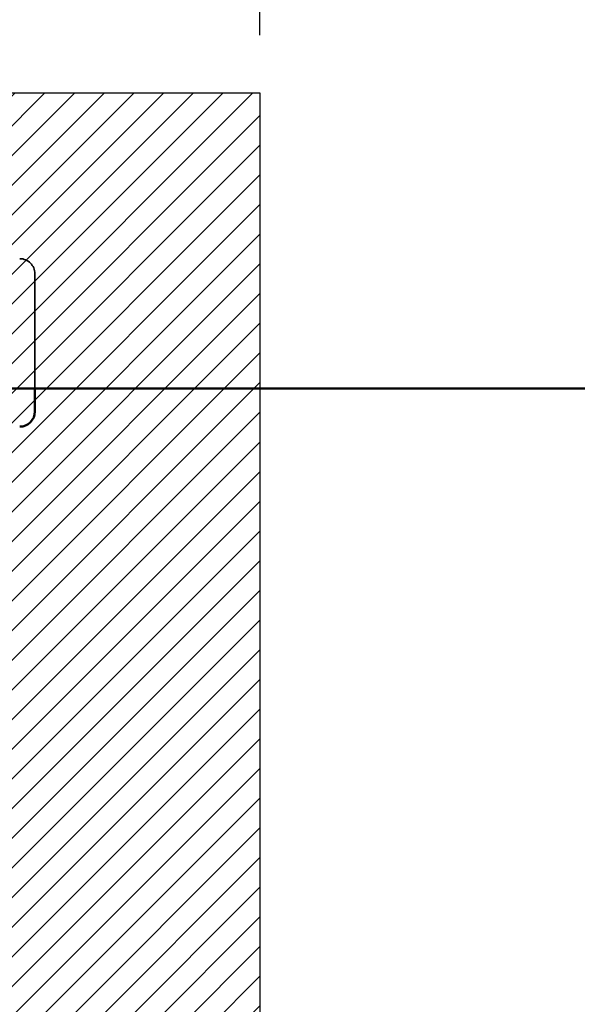
# Model space of a CAD drawing. Units: inches. Extents: x 0.05 to 2.15, y 0.02 to 1.67.
# Drawn here: x 1.17 to 1.23, y 0.91 to 1.01 of the extents above; entities that cross this region are included whole.
import ezdxf

# ---------------------------------------------------------------- set-up
doc = ezdxf.new("R2010")
doc.units = ezdxf.units.IN
doc.header["$LTSCALE"] = 0.1
doc.header["$MEASUREMENT"] = 0
doc.linetypes.add('DASHED', pattern=[0.2067, 0.1654, -0.0413])
for name, color, linetype, lineweight in [('Dimension (ANSI)', 7, 'Continuous', 25), ('Hatch (ANSI)', 7, 'Continuous', 18), ('Hidden (ANSI)', 7, 'DASHED', 35), ('Sketch Geometry (ANSI)', 7, 'Continuous', 25), ('Visible (ANSI)', 7, 'Continuous', 50)]:
    doc.layers.add(name, color=color, linetype=linetype, lineweight=lineweight)
doc.styles.add('Note Text (ANSI)', font='tahoma.ttf')
doc.dimstyles.new('Default (ANSI)', dxfattribs={"dimscale": 0.1, "dimtxt": 0.12, "dimasz": 0.098425, "dimexe": 0.125, "dimexo": 0.0625, "dimgap": 0.031496, "dimtad": 0, "dimtih": 1, "dimtoh": 1, "dimrnd": 1e-08, "dimzin": 0, "dimdsep": 46, "dimtxsty": 'Note Text (ANSI)', "dimcen": 0.09, "dimdle": 0.393701, "dimclrd": 256, "dimclre": 256, "dimclrt": 256, "dimadec": 0, "dimazin": 1, "dimtfac": 1, "dimtofl": 0, "dimtmove": 0, "dimatfit": 3, "dimfxl": 1, "dimtolj": 1, "dimtzin": 4, "dimlwd": -1, "dimlwe": -1, "dimarcsym": 0})

# ---------------------------------------------------------------- blocks, each defined once
blk = doc.blocks.new('*D37')
at = {"layer": 'Defpoints', "color": 0, "transparency": 16777216}
for p in [(1.19462, 1.06981), (1.08553, 1.00422), (1.19462, 1.00422)]:
    blk.add_point(p, dxfattribs=at)
at = {"layer": 'Dimension (ANSI)', "transparency": 16777216}
for p, q in [((1.08553, 1.01047), (1.08553, 1.08231)), ((1.19462, 1.01047), (1.19462, 1.08231)), ((1.09537, 1.06981), (1.12159, 1.06981)), ((1.18478, 1.06981), (1.15856, 1.06981))]:
    blk.add_line(p, q, dxfattribs=at)
for points in [[(1.09537, 1.07145), (1.09537, 1.06817), (1.08553, 1.06981)], [(1.18478, 1.07145), (1.18478, 1.06817), (1.19462, 1.06981)]]:
    blk.add_solid(points, dxfattribs=at)
at = {"layer": 'Dimension (ANSI)', "transparency": 16777216, "insert": (1.12474, 1.07606), "char_height": 0.012, "attachment_point": 1, "style": 'Note Text (ANSI)'}
blk.add_mtext('\\A1;6.00', dxfattribs=at)
blk = doc.blocks.new('*D48')
at = {"layer": 'Defpoints', "color": 0, "transparency": 16777216}
for p in [(1.33885, 1.10628), (1.06977, 1.04059), (1.33885, 0.81044)]:
    blk.add_point(p, dxfattribs=at)
at = {"layer": 'Dimension (ANSI)', "transparency": 16777216}
for p, q in [((1.06977, 1.04684), (1.06977, 1.11878)), ((1.33885, 0.81669), (1.33885, 1.11878)), ((1.07961, 1.10628), (1.18189, 1.10628)), ((1.32901, 1.10628), (1.22673, 1.10628))]:
    blk.add_line(p, q, dxfattribs=at)
for points in [[(1.07961, 1.10792), (1.07961, 1.10464), (1.06977, 1.10628)], [(1.32901, 1.10792), (1.32901, 1.10464), (1.33885, 1.10628)]]:
    blk.add_solid(points, dxfattribs=at)
at = {"layer": 'Dimension (ANSI)', "transparency": 16777216, "insert": (1.18504, 1.11255), "char_height": 0.012, "attachment_point": 1, "style": 'Note Text (ANSI)'}
blk.add_mtext('\\A1;14.80', dxfattribs=at)

msp = doc.modelspace()

# ---------------------------------------------------------------- hatches: boundary and pattern name
at = {"layer": 'Hatch (ANSI)'}
h = msp.add_hatch(dxfattribs=at)
h.set_pattern_fill('ANSI31', color=256, scale=0.0181818, style=0)
h.paths.add_polyline_path([(1.19462, 1.00422), (1.19462, 0.7315), (1.08553, 0.7315), (1.08553, 1.00422)])

# ---------------------------------------------------------------- linework, layer by layer
at = {"layer": 'Hidden (ANSI)', "ltscale": 0.236233}
msp.add_line((1.17025, 0.98463), (1.17025, 0.97222), dxfattribs=at)
at = {"layer": 'Hidden (ANSI)', "ltscale": 0.048858}
msp.add_arc((1.16862, 0.98463), 0.00164, 0, 90, dxfattribs=at)
at = {"layer": 'Sketch Geometry (ANSI)'}
for p, q in [((1.08553, 1.00422), (1.19462, 1.00422)), ((1.19462, 1.00422), (1.19462, 0.7315))]:
    msp.add_line(p, q, dxfattribs=at)
at = {"layer": 'Visible (ANSI)'}
for p, q in [((1.03102, 0.97222), (1.54488, 0.97222)), ((1.17025, 0.97222), (1.17025, 0.96972))]:
    msp.add_line(p, q, dxfattribs=at)
msp.add_arc((1.16862, 0.96972), 0.00164, 270, 0, dxfattribs=at)

# ---------------------------------------------------------------- dimensions: what is measured, and where the dimension line sits
at = {"layer": 'Dimension (ANSI)'}
for base, p1, p2, picture, middle in [((1.33885, 1.10628), (1.06977, 1.04059), (1.33885, 0.81044), '*D48', (1.20431, 1.10628)), ((1.19462, 1.06981), (1.08553, 1.00422), (1.19462, 1.00422), '*D37', (1.14008, 1.06981))]:
    dim = msp.add_linear_dim(base=base, p1=p1, p2=p2, dimstyle='Default (ANSI)', override={"dimgap": 0.031496, "dimtih": 0, "dimtoh": 0, "dimdec": 2, "dimlfac": 55, "dimtol": 0, "dimlim": 0, "dimtp": 0, "dimtm": 0, "dimtdec": 2, "dimatfit": 1}, dxfattribs=at)
    dim.commit()
    dim.dimension.update_dxf_attribs({"geometry": picture, "text_midpoint": middle, "dimtype": 160})

doc.saveas('drawing.dxf')
